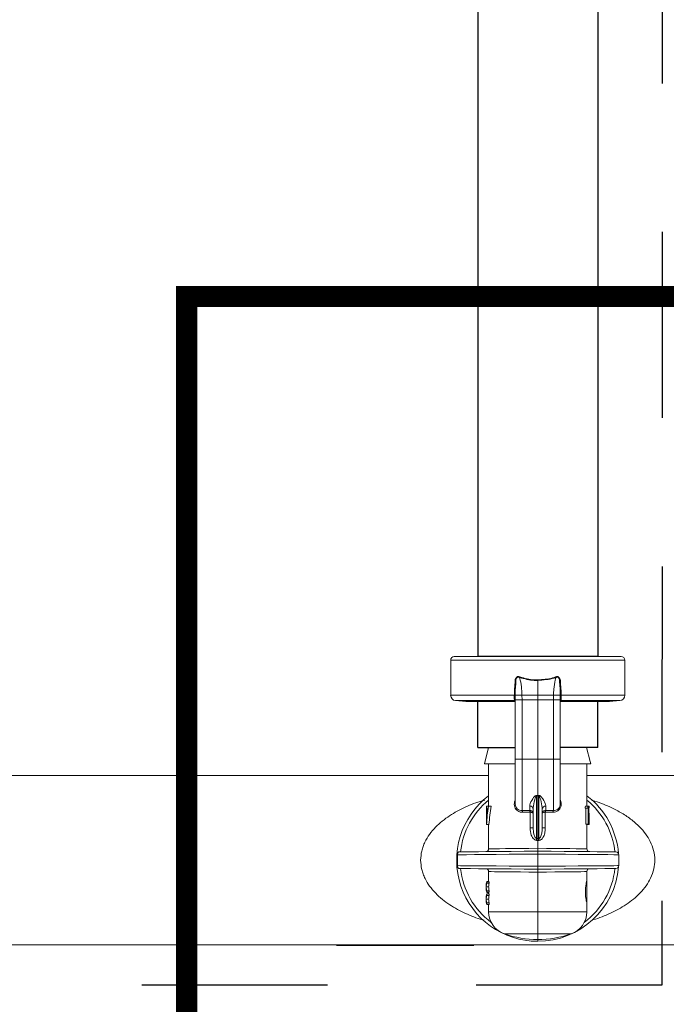
# Model space of a CAD drawing. Extents: x -8.6 to 9.7, y -5.7 to 8.4.
# Drawn here: x 2.7 to 3.1, y 0.8 to 1.5 of the extents above; entities that cross this region are included whole.
import ezdxf

# ---------------------------------------------------------------- set-up
doc = ezdxf.new("R2010")
doc.units = 0
doc.header["$MEASUREMENT"] = 0
doc.linetypes.add('HIDDEN2', pattern=[0.1875, 0.125, -0.0625])
for name, color, linetype in [('driplines', 35, 'CONTINUOUS'), ('hidden', 7, 'HIDDEN2'), ('image', 7, 'CONTINUOUS'), ('text_bubbles', 6, 'CONTINUOUS')]:
    doc.layers.add(name, color=color, linetype=linetype)
doc.styles.add('Arial', font='arial.ttf')
doc.dimstyles.get("Standard").update_dxf_attribs({"dimtxt": 0.18, "dimasz": 0.18, "dimexe": 0.18, "dimexo": 0.0625, "dimgap": 0.09, "dimtad": 0, "dimtih": 1, "dimtoh": 1, "dimdec": 4, "dimzin": 0, "dimdsep": 46, "dimtxsty": 'STANDARD', "dimcen": 0.09, "dimadec": 0, "dimazin": 0, "dimtfac": 1, "dimtdec": 4, "dimtofl": 0, "dimtmove": 0, "dimatfit": 3, "dimfxl": 1, "dimtolj": 1, "dimtzin": 0, "dimarcsym": 0})

msp = doc.modelspace()

# ---------------------------------------------------------------- linework, layer by layer
at = {"layer": 'driplines'}
for p, q in [((2.98086, 6.97294), (2.98086, 1.06982)), ((3.06167, 6.97294), (3.06167, 1.06982)), ((2.98086, 1.00855), (2.98086, 1.04013)), ((3.06167, 1.00855), (3.06167, 1.04013)), ((2.98086, 1.00855), (3.00611, 1.00855)), ((3.06167, 1.00855), (3.03642, 1.00855))]:
    msp.add_line(p, q, dxfattribs=at)
at = {"layer": 'hidden', "flags": 128}
msp.add_lwpolyline([(3.10484, 0.84867), (0.92798, 0.84867), (-1.67391, 4.45751), (-1.67391, 7.21564), (3.10694, 7.21564)], close=True, dxfattribs=at)
at = {"layer": 'hidden', "const_width": 0.01425}
msp.add_lwpolyline([(2.78496, 1.31207), (3.79069, 1.31207), (3.79069, 0.63333), (2.78496, 0.63333)], close=True, dxfattribs=at)
at = {"layer": 'image', "color": 7, "linetype": 'Continuous', "lineweight": 15}
for p, q in [((2.96268, 1.0674), (2.96268, 1.04375)), ((3.07985, 1.0674), (2.96268, 1.0674)), ((2.9651, 1.06982), (3.07743, 1.06982)), ((3.07985, 1.04375), (3.07985, 1.0674)), ((3.02126, 1.05377), (3.02126, 1.04374)), ((2.96268, 1.04375), (3.00552, 1.04375)), ((3.00552, 1.04375), (3.00552, 1.04375)), ((3.00611, 1.04116), (3.00611, 1.03989)), ((3.00614, 1.04374), (3.00614, 1.04374)), ((3.00618, 1.0438), (3.00618, 1.04068)), ((3.01065, 1.04374), (3.0107, 1.04068)), ((3.01065, 1.04374), (3.02126, 1.04374)), ((3.0107, 1.04068), (3.0107, 1.00064)), ((3.0107, 1.04068), (3.02126, 1.04068)), ((3.02126, 1.04374), (3.02126, 1.04068)), ((3.03188, 1.04374), (3.02126, 1.04374)), ((3.03183, 1.04068), (3.02126, 1.04068)), ((3.02126, 1.04068), (3.02126, 1.00064)), ((3.03183, 1.04068), (3.03188, 1.04374)), ((3.03183, 1.00064), (3.03183, 1.04068)), ((3.03635, 1.04068), (3.03635, 1.0438)), ((3.03639, 1.04374), (3.03639, 1.04374)), ((3.03642, 1.00017), (3.03642, 1.04116)), ((3.03701, 1.04375), (3.03701, 1.04375)), ((3.03701, 1.04375), (3.07985, 1.04375)), ((2.966, 1.04013), (2.97296, 1.03952)), ((3.00611, 1.04013), (2.966, 1.04013)), ((3.00611, 1.03952), (2.97296, 1.03952)), ((3.00611, 1.03989), (3.00611, 1.00017)), ((3.07653, 1.04013), (3.03642, 1.04013)), ((3.06957, 1.03952), (3.03642, 1.03952)), ((3.06957, 1.03952), (3.07653, 1.04013)), ((2.98823, 1.00855), (2.9855, 0.99761)), ((3.00611, 1.00855), (2.98823, 1.00855)), ((3.05416, 1.00855), (3.03642, 1.00855)), ((3.0107, 1.00064), (3.02126, 1.00064)), ((3.02126, 1.00064), (3.02126, 0.97653)), ((3.03183, 1.00064), (3.02126, 1.00064)), ((3.00597, 0.99761), (2.9855, 0.99761)), ((2.98823, 0.99761), (2.98823, 0.96913)), ((3.0569, 0.99761), (3.03673, 0.99761)), ((3.0543, 0.96913), (3.0543, 0.99761)), ((2.98823, 0.98973), (2.39436, 0.98973)), ((3.1588, 0.98973), (3.0543, 0.98973)), ((3.02036, 0.97637), (3.02126, 0.97653)), ((3.02049, 0.976), (3.02049, 0.94742)), ((3.02126, 0.97653), (3.02217, 0.97637)), ((3.02126, 0.97614), (3.02126, 0.97653)), ((3.02126, 0.97614), (3.02126, 0.94734)), ((3.02204, 0.94742), (3.02204, 0.976)), ((2.98668, 0.95701), (2.98668, 0.96913)), ((2.98671, 0.96913), (2.98668, 0.96913)), ((2.98671, 0.96913), (2.98671, 0.96788)), ((2.98816, 0.96913), (2.98671, 0.96913)), ((2.98671, 0.96788), (2.98764, 0.96788)), ((2.98987, 0.96913), (2.98816, 0.96913)), ((3.01585, 0.96631), (3.01585, 0.96917)), ((3.02668, 0.96917), (3.02668, 0.96631)), ((3.05316, 0.96788), (3.05486, 0.96788)), ((3.05335, 0.96913), (3.05503, 0.96913)), ((3.05361, 0.96788), (3.05361, 0.95701)), ((3.05486, 0.96788), (3.05528, 0.96788)), ((3.05547, 0.96913), (3.05503, 0.96913)), ((3.05528, 0.96788), (3.05528, 0.95701)), ((3.05547, 0.95701), (3.05547, 0.96913)), ((3.05547, 0.96913), (3.05593, 0.96913)), ((3.05547, 0.96788), (3.05593, 0.96788)), ((3.05593, 0.96788), (3.05593, 0.96913)), ((3.05593, 0.96913), (3.05593, 0.96788)), ((3.0107, 0.96617), (3.01585, 0.96631)), ((3.01602, 0.96512), (3.01105, 0.96498)), ((3.01585, 0.96631), (3.01618, 0.96628)), ((3.01618, 0.96511), (3.01602, 0.96512)), ((3.01618, 0.95448), (3.01618, 0.96511)), ((3.01823, 0.95448), (3.01823, 0.967)), ((3.0243, 0.967), (3.0243, 0.95448)), ((3.02668, 0.96631), (3.02635, 0.96628)), ((3.02651, 0.96512), (3.02635, 0.96511)), ((3.02635, 0.96511), (3.02635, 0.95448)), ((3.03148, 0.96498), (3.02651, 0.96512)), ((3.02668, 0.96631), (3.03183, 0.96617)), ((2.98676, 0.95701), (2.98668, 0.95701)), ((2.98847, 0.95669), (2.98682, 0.95669)), ((2.98823, 0.95669), (2.98823, 0.94046)), ((3.01823, 0.95448), (3.01618, 0.95448)), ((3.02635, 0.95448), (3.0243, 0.95448)), ((3.05361, 0.95701), (3.05528, 0.95701)), ((3.0543, 0.94046), (3.0543, 0.95701)), ((3.0543, 0.95669), (3.05593, 0.95669)), ((3.05528, 0.95701), (3.05547, 0.95701)), ((3.05547, 0.95721), (3.05593, 0.95721)), ((3.05593, 0.95669), (3.05593, 0.95759)), ((3.02126, 0.94602), (3.02126, 0.94076)), ((2.96721, 0.93643), (2.96721, 0.92909)), ((3.02126, 0.92864), (3.02126, 0.93688)), ((3.07581, 0.9291), (3.07581, 0.93642)), ((2.98823, 0.92507), (2.98823, 0.91831)), ((3.02126, 0.92476), (3.02126, 0.89806)), ((3.0543, 0.9192), (3.0543, 0.92507)), ((2.9866, 0.91533), (2.9866, 0.9142)), ((2.98824, 0.91476), (2.98661, 0.91476)), ((2.98823, 0.91843), (2.98694, 0.91843)), ((2.98694, 0.91831), (2.98694, 0.9173)), ((2.98859, 0.91831), (2.98694, 0.91831)), ((2.98859, 0.9173), (2.98694, 0.9173)), ((2.98859, 0.91831), (2.98859, 0.9173)), ((3.05424, 0.90399), (3.05424, 0.91914)), ((2.98694, 0.91223), (2.98694, 0.91122)), ((2.98859, 0.91223), (2.98694, 0.91223)), ((2.98859, 0.91122), (2.98694, 0.91122)), ((2.98823, 0.9111), (2.98694, 0.9111)), ((2.98823, 0.91023), (2.98694, 0.91023)), ((2.98694, 0.9101), (2.98694, 0.9091)), ((2.98859, 0.9101), (2.98694, 0.9101)), ((2.98859, 0.9091), (2.98694, 0.9091)), ((2.98823, 0.91122), (2.98823, 0.9101)), ((2.98859, 0.91223), (2.98859, 0.91122)), ((2.98859, 0.9101), (2.98859, 0.9091)), ((2.9866, 0.90712), (2.9866, 0.906)), ((2.98824, 0.90656), (2.98661, 0.90656)), ((2.98694, 0.90402), (2.98694, 0.90302)), ((2.98859, 0.90402), (2.98694, 0.90402)), ((2.98859, 0.90302), (2.98694, 0.90302)), ((2.98823, 0.90289), (2.98694, 0.90289)), ((2.98823, 0.90302), (2.98823, 0.89806)), ((2.98859, 0.90402), (2.98859, 0.90302)), ((3.0543, 0.89806), (3.0543, 0.9041)), ((2.98823, 0.89806), (3.02126, 0.89806)), ((3.02126, 0.89806), (3.02126, 0.88315)), ((3.02126, 0.89806), (3.0543, 0.89806)), ((3.02126, 0.88315), (2.99889, 0.88315)), ((3.02126, 0.88315), (3.02126, 0.87942)), ((3.04364, 0.88315), (3.02126, 0.88315)), ((0.81645, 0.8755), (3.1588, 0.87579)), ((3.02126, 0.87942), (3.02126, 0.87821))]:
    msp.add_line(p, q, dxfattribs=at)
at = {"layer": 'image'}
for p, q in [((3.06167, 1.06982), (2.98086, 1.06982)), ((2.88586, 0.87568), (2.97831, 0.87568))]:
    msp.add_line(p, q, dxfattribs=at)
at = {"layer": 'image', "color": 7, "linetype": 'Continuous', "lineweight": 15, "flags": 128}
for points in [[(3.00644, 1.05157), (3.00644, 1.05157), (3.00618, 1.04685), (3.00614, 1.04374)], [(3.03639, 1.04374), (3.03635, 1.04685), (3.03609, 1.05157), (3.03609, 1.05157)], [(3.05416, 1.00855), (3.0565, 0.99921), (3.0569, 0.99761)], [(3.02126, 0.93688), (3.01153, 0.9368), (3.0021, 0.93672), (2.99329, 0.93665), (2.98538, 0.93658), (2.97862, 0.93652), (2.97323, 0.93648), (2.96939, 0.93645), (2.96721, 0.93643)], [(2.96864, 0.93836), (2.96865, 0.93836), (2.96961, 0.93837), (2.9721, 0.93839), (2.97605, 0.93843), (2.98134, 0.93847), (2.98781, 0.93853), (2.99526, 0.93859), (3.00349, 0.93867), (3.01224, 0.93874), (3.02126, 0.93882)], [(2.98823, 0.94046), (2.98854, 0.94046), (2.98987, 0.94047), (2.99221, 0.94049), (2.99547, 0.94052), (2.99956, 0.94056), (3.00435, 0.94061), (3.00968, 0.94065), (3.01538, 0.94071), (3.02126, 0.94076)], [(3.02126, 0.94076), (3.02715, 0.94071), (3.03285, 0.94065), (3.03818, 0.94061), (3.04297, 0.94056), (3.04706, 0.94052), (3.05032, 0.94049), (3.05266, 0.94047), (3.05399, 0.94046), (3.0543, 0.94046)], [(3.02126, 0.93882), (3.03028, 0.93874), (3.03904, 0.93867), (3.04727, 0.93859), (3.05472, 0.93853), (3.06119, 0.93847), (3.06648, 0.93843), (3.07042, 0.93839), (3.07292, 0.93837), (3.07388, 0.93836), (3.07389, 0.93836)], [(3.07581, 0.93642), (3.07581, 0.93642), (3.07495, 0.93643), (3.07246, 0.93645), (3.06843, 0.93649), (3.06297, 0.93653), (3.05625, 0.93659), (3.04847, 0.93665), (3.03987, 0.93673), (3.03071, 0.9368), (3.02126, 0.93688)], [(2.96721, 0.92909), (2.96939, 0.92908), (2.97323, 0.92904), (2.97862, 0.929), (2.98538, 0.92894), (2.99329, 0.92887), (3.0021, 0.9288), (3.01153, 0.92872), (3.02126, 0.92864)], [(3.02126, 0.92864), (3.03071, 0.92872), (3.03987, 0.9288), (3.04847, 0.92887), (3.05625, 0.92893), (3.06297, 0.92899), (3.06843, 0.92904), (3.07246, 0.92907), (3.07495, 0.92909), (3.07581, 0.9291), (3.07581, 0.9291)], [(3.02126, 0.9267), (3.01224, 0.92678), (3.00349, 0.92686), (2.99526, 0.92693), (2.98781, 0.92699), (2.98134, 0.92705), (2.97605, 0.92709), (2.9721, 0.92713), (2.96961, 0.92715), (2.96865, 0.92716), (2.96864, 0.92716)], [(3.02126, 0.92476), (3.01538, 0.92481), (3.00968, 0.92487), (3.00435, 0.92492), (2.99956, 0.92496), (2.99547, 0.925), (2.99221, 0.92503), (2.98987, 0.92505), (2.98854, 0.92506), (2.98823, 0.92507)], [(3.07389, 0.92716), (3.07388, 0.92716), (3.07292, 0.92715), (3.07042, 0.92713), (3.06648, 0.92709), (3.06119, 0.92705), (3.05472, 0.92699), (3.04727, 0.92693), (3.03904, 0.92686), (3.03028, 0.92678), (3.02126, 0.9267)], [(3.0543, 0.92507), (3.05399, 0.92506), (3.05266, 0.92505), (3.05032, 0.92503), (3.04706, 0.925), (3.04297, 0.92496), (3.03818, 0.92492), (3.03285, 0.92487), (3.02715, 0.92481), (3.02126, 0.92476)]]:
    msp.add_lwpolyline(points, dxfattribs=at)
at = {"layer": 'image', "color": 7, "linetype": 'Continuous', "lineweight": 15}
for centre, radius, start, end in [((2.9651, 1.0674), 0.00242, 90, 180), ((3.07743, 1.0674), 0.00242, 0, 90), ((2.96631, 1.04375), 0.00364, 180, 265), ((3.00487, 0.95725), 0.0865, 89.1607, 89.56846), ((3.00499, 0.96086), 0.08289, 89.20476, 89.6303), ((3.03766, 0.95725), 0.0865, 90.43154, 90.8393), ((3.03754, 0.96086), 0.08289, 90.3697, 90.79524), ((3.07621, 1.04375), 0.00364, 275, 0), ((3.02126, 0.93276), 0.05455, 127.26883, 270), ((3.01442, 0.97415), 0.00634, 16.90627, 20.4845), ((3.02881, 0.97392), 0.00708, 159.78167, 162.98366), ((3.02126, 0.93276), 0.05455, 4.72041, 52.73117), ((3.02126, 0.93276), 0.05225, 129.21129, 173.83914), ((3.01049, 0.97049), 0.00432, 178.09776, 272.70052), ((3.01593, 0.96687), 0.0023, 3.1675, 92.00648), ((3.0266, 0.96687), 0.0023, 87.99352, 176.8325), ((3.02126, 0.93276), 0.05225, 6.16086, 50.78871), ((3.01302, 0.96529), 0.00301, 356.72941, 19.69227), ((3.01319, 0.9657), 0.00305, 348.90477, 11.09523), ((3.02931, 0.9657), 0.00302, 168.79806, 191.20194), ((3.02951, 0.96529), 0.00301, 160.30773, 183.27059), ((2.93366, 0.95373), 0.08706, 354.99013, 355.84807), ((3.10005, 0.95302), 0.07821, 184.10342, 185.05838), ((2.96865, 0.93642), 0.00194, 90.5, 113.01544), ((2.98629, 0.94046), 0.00194, 270.5, 0.40023), ((3.05624, 0.94046), 0.00194, 179.92049, 269.5), ((3.07387, 0.93642), 0.00194, 1.80385, 89.5), ((3.02126, 0.93276), 0.05455, 270, 355.2795), ((3.07387, 0.9291), 0.00194, 270.5, 0), ((2.96865, 0.9291), 0.00194, 247.02862, 269.5), ((3.02126, 0.93276), 0.05225, 186.16086, 233.14624), ((2.98629, 0.92507), 0.00194, 359.92049, 89.5), ((3.02126, 0.93276), 0.05225, 306.85377, 353.83914), ((3.05624, 0.92507), 0.00194, 90.5, 180.40107), ((3.00399, 0.89806), 0.01576, 180, 251.10326), ((3.03854, 0.89806), 0.01576, 288.89674, 0), ((3.02126, 0.94852), 0.0691, 251.10326, 270), ((3.02126, 0.94852), 0.0691, 270, 288.89674)]:
    msp.add_arc(centre, radius, start, end, dxfattribs=at)
for centre, major_axis, ratio, start_param, end_param in [((2.60152, 0.99789), (-0.43258, 0.01631), 0.057028, 2.892209, 2.899513), ((3.44101, 0.99789), (-0.43258, -0.01631), 0.057028, 0.242079, 0.249383), ((3.02126, 0.9514), (0, -0.06763), 0.512628, 4.466249, 4.626425), ((3.02126, 0.94905), (0, -0.06765), 0.5125, 4.411097, 4.599183), ((3.02126, 0.94905), (0, -0.06445), 0.5125, 4.395664, 4.593549), ((3.02126, 0.98287), (0, -0.05772), 0.572266, 1.308081, 1.330321), ((3.02126, 0.98287), (0, -0.06058), 0.572266, 1.320754, 1.34188), ((3.02126, 0.95759), (0, -0.06763), 0.512628, 1.565207, 1.723606), ((3.02126, 0.95885), (-0.03467, 0), 0.550388, 0.085963, 0.113206), ((3.02126, 0.9571), (-0.03467, 0), 0.550388, 3.120074, 3.147182), ((3.02143, 0.89167), (0.00486, -0.05576), 0.629839, 3.008763, 3.03063), ((3.0211, 0.89167), (-0.00486, -0.05576), 0.629839, 3.252556, 3.274423), ((3.02126, 0.89037), (0.00417, -0.05579), 0.587312, 3.014996, 3.041633), ((3.02126, 0.89037), (-0.00417, -0.05579), 0.587312, 3.241553, 3.268189), ((3.02126, 0.91533), (-0.03467, 0), 0.639827, 6.142865, 6.285987), ((3.02126, 0.91521), (-0.03467, 0), 0.63982, 6.142865, 6.280384), ((3.02126, 0.9142), (-0.03467, 0), 0.640059, 6.142865, 6.257743), ((3.02126, 0.91533), (-0.03467, 0), 0.640059, 0.025442, 0.14032), ((3.02126, 0.9142), (-0.03303, 0), 0.640059, 6.135864, 6.256483), ((3.02126, 0.91533), (-0.03303, 0), 0.640059, 0.026703, 0.147321), ((3.02126, 0.9142), (-0.03467, 0), 0.64022, 6.280384, 6.423505), ((3.02126, 0.90712), (-0.03467, 0), 0.639827, 6.142865, 6.285987), ((3.02126, 0.91433), (-0.03467, 0), 0.640229, 0.002802, 0.14032), ((3.02126, 0.907), (-0.03467, 0), 0.63982, 6.142865, 6.280384), ((3.02126, 0.90599), (-0.03467, 0), 0.640059, 6.142865, 6.257743), ((3.02126, 0.90599), (-0.03303, 0), 0.640059, 6.135864, 6.256483), ((3.02126, 0.906), (-0.03467, 0), 0.64022, 6.280384, 6.423505), ((3.02126, 0.90612), (-0.03467, 0), 0.640229, 0.002802, 0.14032), ((3.02126, 0.90712), (-0.03467, 0), 0.640059, 0.025442, 0.14032), ((3.02126, 0.90712), (-0.03303, 0), 0.640059, 0.026703, 0.147321)]:
    msp.add_ellipse(centre, major_axis=major_axis, ratio=ratio, start_param=start_param, end_param=end_param, dxfattribs=at)
for points, knots in [([(3.00552, 1.04375), (3.00552, 1.04479), (3.00552, 1.04765), (3.00599, 1.05093), (3.00599, 1.05368), (3.00632, 1.0549), (3.00685, 1.05573), (3.0074, 1.05618), (3.00797, 1.05638), (3.00867, 1.05635), (3.00912, 1.05614), (3.00939, 1.05602)], [0, 0, 0, 0, 0.208042, 0.571219, 0.662078, 0.757006, 0.820308, 0.858421, 0.899733, 0.940758, 1, 1, 1, 1]), ([(3.00914, 1.05558), (3.00914, 1.05558), (3.00914, 1.05558), (3.00851, 1.05597), (3.00809, 1.05599), (3.00778, 1.05593), (3.0075, 1.05579), (3.00712, 1.05544), (3.00672, 1.05468), (3.00645, 1.05379), (3.00652, 1.05291), (3.00653, 1.05224), (3.00644, 1.05179), (3.00644, 1.05157), (3.00644, 1.05157)], [0, 0, 0, 0, 0.000045, 0.1213, 0.199148, 0.234976, 0.276125, 0.349715, 0.47927, 0.678298, 0.784862, 0.897417, 0.99991, 1, 1, 1, 1]), ([(3.00907, 1.0559), (3.00923, 1.05524), (3.00987, 1.05275), (3.01042, 1.04865), (3.01058, 1.04513), (3.01065, 1.04374)], [0, 0, 0, 0, 0.177478, 0.677043, 1, 1, 1, 1]), ([(3.02126, 1.05377), (3.02046, 1.05376), (3.01633, 1.05369), (3.01234, 1.05477), (3.00914, 1.05565)], [0, 0, 0, 0, 0.194303, 1, 1, 1, 1]), ([(3.0093, 1.05607), (3.01246, 1.05517), (3.01638, 1.05405), (3.02046, 1.05412), (3.02125, 1.05413)], [0, 0, 0, 0, 0.806023, 1, 1, 1, 1]), ([(3.03339, 1.05565), (3.03305, 1.05554), (3.02919, 1.05432), (3.02504, 1.05403), (3.02126, 1.05377)], [0, 0, 0, 0, 0.08851, 1, 1, 1, 1]), ([(3.02128, 1.05377), (3.02128, 1.05383), (3.02127, 1.05394), (3.02127, 1.05407), (3.02126, 1.05413)], [0, 0, 0, 0, 0.500273, 1, 1, 1, 1]), ([(3.02128, 1.05413), (3.02465, 1.05434), (3.02838, 1.05457), (3.03222, 1.05574), (3.0329, 1.05596), (3.03323, 1.05607)], [0, 0, 0, 0, 0.821883, 0.911328, 1, 1, 1, 1]), ([(3.03188, 1.04374), (3.03195, 1.04513), (3.03211, 1.04865), (3.03266, 1.05275), (3.03329, 1.05524), (3.03346, 1.0559)], [0, 0, 0, 0, 0.322957, 0.822522, 1, 1, 1, 1]), ([(3.03314, 1.05602), (3.03341, 1.05614), (3.03386, 1.05635), (3.03456, 1.05638), (3.03513, 1.05618), (3.03568, 1.05573), (3.03621, 1.0549), (3.03654, 1.05368), (3.03654, 1.05093), (3.03701, 1.04765), (3.03701, 1.04479), (3.03701, 1.04375)], [0, 0, 0, 0, 0.059242, 0.100267, 0.141579, 0.179692, 0.242994, 0.337922, 0.428781, 0.791958, 1, 1, 1, 1]), ([(3.03609, 1.05157), (3.03609, 1.05157), (3.03609, 1.05179), (3.03591, 1.05277), (3.03607, 1.0539), (3.03566, 1.05497), (3.03541, 1.05544), (3.03501, 1.05582), (3.03472, 1.05594), (3.0344, 1.05599), (3.03402, 1.05597), (3.03339, 1.05558), (3.03339, 1.05558), (3.03339, 1.05558)], [0, 0, 0, 0, 0.000091, 0.10286, 0.473216, 0.519564, 0.649469, 0.723257, 0.781696, 0.800315, 0.878373, 0.999955, 1, 1, 1, 1]), ([(3.00549, 1.04126), (3.00548, 1.04159), (3.00546, 1.04224), (3.00551, 1.04315), (3.00552, 1.04366), (3.00552, 1.04375)], [0, 0, 0, 0, 0.449389, 0.898272, 1, 1, 1, 1]), ([(3.00616, 1.04068), (3.00616, 1.04076), (3.00616, 1.0409), (3.00602, 1.04108), (3.00579, 1.04122), (3.00559, 1.04125), (3.00549, 1.04126)], [0, 0, 0, 0, 0.25003, 0.499983, 0.749944, 1, 1, 1, 1]), ([(3.00611, 1.04027), (3.00604, 1.04029), (3.00577, 1.04037), (3.00558, 1.04072), (3.00552, 1.04111), (3.00549, 1.04126)], [0, 0, 0, 0, 0.16957, 0.662474, 1, 1, 1, 1]), ([(3.00614, 1.04374), (3.00614, 1.04363), (3.00613, 1.04302), (3.00608, 1.0419), (3.00616, 1.04112), (3.00616, 1.04068), (3.00616, 1.04068)], [0, 0, 0, 0, 0.104545, 0.559729, 0.999806, 1, 1, 1, 1]), ([(3.0107, 1.04068), (3.01009, 1.04068), (3.00889, 1.04068), (3.00736, 1.04068), (3.00635, 1.04068), (3.0061, 1.04068), (3.00611, 1.04068), (3.00612, 1.04068)], [0, 0, 0, 0, 0.243369, 0.486735, 0.730055, 0.973424, 1, 1, 1, 1]), ([(3.00614, 1.04374), (3.00614, 1.04374), (3.0062, 1.04374), (3.00653, 1.04374), (3.00746, 1.04374), (3.00876, 1.04374), (3.0099, 1.04374), (3.01053, 1.04374), (3.01064, 1.04374)], [0, 0, 0, 0, 0.01751, 0.249064, 0.481933, 0.715278, 0.948222, 1, 1, 1, 1]), ([(3.03183, 1.04068), (3.03244, 1.04068), (3.03365, 1.04068), (3.03514, 1.04068), (3.03609, 1.04068), (3.03622, 1.04068), (3.03626, 1.04068)], [0, 0, 0, 0, 0.28138, 0.562755, 0.844079, 1, 1, 1, 1]), ([(3.03188, 1.04374), (3.0324, 1.04374), (3.03343, 1.04374), (3.0348, 1.04374), (3.03582, 1.04374), (3.03628, 1.04374), (3.03637, 1.04374), (3.03639, 1.04374)], [0, 0, 0, 0, 0.231822, 0.46363, 0.69643, 0.929729, 1, 1, 1, 1]), ([(3.03626, 1.04068), (3.03634, 1.04068), (3.03643, 1.04068), (3.03642, 1.04068), (3.03641, 1.04068)], [0, 0, 0, 0, 0.803266, 1, 1, 1, 1]), ([(3.03637, 1.04068), (3.03637, 1.04068), (3.03637, 1.0408), (3.03644, 1.04125), (3.03641, 1.0423), (3.0364, 1.04326), (3.03639, 1.04374)], [0, 0, 0, 0, 0.000194, 0.121478, 0.554247, 1, 1, 1, 1]), ([(3.03637, 1.04068), (3.03637, 1.04076), (3.03637, 1.0409), (3.03651, 1.04108), (3.03674, 1.04122), (3.03694, 1.04125), (3.03704, 1.04126)], [0, 0, 0, 0, 0.25003, 0.499983, 0.749944, 1, 1, 1, 1]), ([(3.03704, 1.04126), (3.037, 1.04102), (3.03692, 1.04055), (3.03658, 1.04034), (3.03642, 1.04023)], [0, 0, 0, 0, 0.510627, 1, 1, 1, 1]), ([(3.03701, 1.04375), (3.03702, 1.04335), (3.03704, 1.04255), (3.03708, 1.04173), (3.03705, 1.04135), (3.03704, 1.04126)], [0, 0, 0, 0, 0.436807, 0.874048, 1, 1, 1, 1]), ([(3.00611, 1.00064), (3.00611, 0.99695), (3.00611, 0.98955), (3.00611, 0.97999), (3.00611, 0.97288), (3.00611, 0.97131), (3.00611, 0.97052)], [0, 0, 0, 0, 0.249887, 0.500134, 0.749561, 1, 1, 1, 1]), ([(3.0107, 1.00064), (3.01009, 1.00064), (3.00889, 1.00064), (3.00737, 1.00064), (3.00632, 1.00064), (3.00618, 1.00064), (3.00611, 1.00064)], [0, 0, 0, 0, 0.250013, 0.500024, 0.749987, 1, 1, 1, 1]), ([(3.0107, 1.00064), (3.0107, 0.99607), (3.0107, 0.98693), (3.0107, 0.97536), (3.0107, 0.96847), (3.0107, 0.96679), (3.0107, 0.96617)], [0, 0, 0, 0, 0.279396, 0.558792, 0.838192, 1, 1, 1, 1]), ([(3.03183, 0.96617), (3.03183, 0.96679), (3.03183, 0.96847), (3.03183, 0.97536), (3.03183, 0.98693), (3.03183, 0.99607), (3.03183, 1.00064)], [0, 0, 0, 0, 0.161808, 0.441208, 0.720604, 1, 1, 1, 1]), ([(3.03183, 1.00064), (3.03244, 1.00064), (3.03364, 1.00064), (3.03516, 1.00064), (3.03621, 1.00064), (3.03635, 1.00064), (3.03642, 1.00064)], [0, 0, 0, 0, 0.250013, 0.500024, 0.749987, 1, 1, 1, 1]), ([(3.03642, 0.97051), (3.03642, 0.9713), (3.03642, 0.97288), (3.03642, 0.97999), (3.03642, 0.98954), (3.03642, 0.99695), (3.03642, 1.00064)], [0, 0, 0, 0, 0.250434, 0.499861, 0.750115, 1, 1, 1, 1]), ([(3.01585, 0.96917), (3.01587, 0.96945), (3.01599, 0.97085), (3.01717, 0.97319), (3.01882, 0.97545), (3.0198, 0.97621), (3.02021, 0.97633), (3.02036, 0.97637)], [0, 0, 0, 0, 0.136158, 0.684358, 0.902632, 0.963656, 1, 1, 1, 1]), ([(3.02049, 0.976), (3.02044, 0.97597), (3.02035, 0.97592), (3.02016, 0.97571), (3.01968, 0.97486), (3.0189, 0.97219), (3.0183, 0.96937), (3.01825, 0.96739), (3.01823, 0.967)], [0, 0, 0, 0, 0.0151733, 0.0245482, 0.0766816, 0.2931302, 0.8614643, 1, 1, 1, 1]), ([(3.0243, 0.967), (3.02428, 0.96739), (3.02422, 0.96937), (3.02363, 0.97219), (3.02285, 0.97486), (3.02236, 0.97574), (3.02215, 0.97594), (3.02207, 0.97598), (3.02204, 0.976)], [0, 0, 0, 0, 0.138533, 0.706854, 0.923298, 0.97543, 0.992915, 1, 1, 1, 1]), ([(3.02217, 0.97637), (3.02232, 0.97633), (3.02273, 0.97621), (3.02371, 0.97545), (3.02536, 0.97319), (3.02654, 0.97085), (3.02665, 0.96945), (3.02668, 0.96917)], [0, 0, 0, 0, 0.03638, 0.097402, 0.315668, 0.863847, 1, 1, 1, 1]), ([(2.94247, 0.93276), (2.94261, 0.93484), (2.94282, 0.93799), (2.94407, 0.94204), (2.94569, 0.94587), (2.94841, 0.95036), (2.95372, 0.95659), (2.96173, 0.963), (2.97242, 0.96865), (2.98048, 0.97196), (2.98507, 0.97308), (2.98565, 0.97322)], [0, 0, 0, 0, 0.0947525, 0.1437066, 0.1944453, 0.2874263, 0.3886589, 0.582623, 0.7771459, 0.9717905, 1, 1, 1, 1]), ([(3.01105, 0.96498), (3.01082, 0.96498), (3.00997, 0.96498), (3.00856, 0.96537), (3.00711, 0.96638), (3.00607, 0.96777), (3.00547, 0.96949), (3.00547, 0.97138), (3.00573, 0.97274), (3.0061, 0.97327), (3.00611, 0.97329)], [0, 0, 0, 0, 0.060001, 0.225177, 0.379449, 0.524251, 0.670188, 0.832435, 0.993422, 1, 1, 1, 1]), ([(3.03642, 0.97324), (3.03647, 0.97316), (3.03681, 0.97259), (3.03706, 0.9713), (3.03706, 0.96948), (3.03642, 0.96764), (3.03518, 0.96613), (3.03346, 0.96511), (3.03214, 0.96502), (3.03148, 0.96498)], [0, 0, 0, 0, 0.025268, 0.171638, 0.319627, 0.48047, 0.652342, 0.826741, 1, 1, 1, 1]), ([(3.03183, 0.96617), (3.03183, 0.96617), (3.03241, 0.96617), (3.03343, 0.96627), (3.03487, 0.96703), (3.03588, 0.96823), (3.0364, 0.96952), (3.03637, 0.97033), (3.03637, 0.97063)], [0, 0, 0, 0, 0.000075, 0.230111, 0.459435, 0.680712, 0.883414, 1, 1, 1, 1]), ([(3.05756, 0.97307), (3.05781, 0.97301), (3.06206, 0.97197), (3.06857, 0.96926), (3.07706, 0.96505), (3.08381, 0.96062), (3.08949, 0.95575), (3.09391, 0.95064), (3.09722, 0.94531), (3.09946, 0.93945), (3.10031, 0.93309), (3.09962, 0.92672), (3.0975, 0.92079), (3.09427, 0.91537), (3.08897, 0.90908), (3.08096, 0.90262), (3.07023, 0.89694), (3.06244, 0.89369), (3.05814, 0.89262), (3.05785, 0.89255)], [0, 0, 0, 0, 0.006015, 0.104667, 0.171211, 0.237638, 0.301861, 0.352914, 0.399834, 0.450559, 0.49873, 0.547036, 0.597575, 0.644947, 0.696119, 0.794992, 0.893945, 0.992954, 1, 1, 1, 1]), ([(3.0107, 0.96617), (3.01074, 0.96613), (3.01083, 0.96606), (3.01094, 0.96577), (3.01102, 0.9654), (3.01104, 0.96512), (3.01105, 0.96498)], [0, 0, 0, 0, 0.250023, 0.500018, 0.749925, 1, 1, 1, 1]), ([(3.01823, 0.96415), (3.01823, 0.96415), (3.01823, 0.96416), (3.01823, 0.96417), (3.01823, 0.96418), (3.01823, 0.9642), (3.01823, 0.96425), (3.01823, 0.96433), (3.01822, 0.9644), (3.0182, 0.96452), (3.01814, 0.96476), (3.01795, 0.96524), (3.01751, 0.96574), (3.01687, 0.96613), (3.01642, 0.96623), (3.01618, 0.96628)], [0, 0, 0, 0, 0.0061491, 0.007222, 0.0095224, 0.0172665, 0.0306817, 0.0551376, 0.0989743, 0.1009278, 0.1835721, 0.349709, 0.6053889, 0.797431, 1, 1, 1, 1]), ([(3.01823, 0.96415), (3.01823, 0.96415), (3.01823, 0.96415), (3.01823, 0.96416), (3.01823, 0.96416), (3.01823, 0.96417), (3.01823, 0.96419), (3.01823, 0.96423), (3.01822, 0.96426), (3.0182, 0.96431), (3.01814, 0.96443), (3.01794, 0.96464), (3.01751, 0.96486), (3.01687, 0.96504), (3.01642, 0.96509), (3.01618, 0.96511)], [0, 0, 0, 0, 0.00608, 0.00722, 0.009589, 0.017238, 0.030767, 0.055045, 0.098938, 0.101403, 0.184142, 0.349615, 0.605505, 0.797591, 1, 1, 1, 1]), ([(3.02635, 0.96628), (3.02611, 0.96623), (3.02565, 0.96613), (3.02502, 0.96574), (3.02458, 0.96524), (3.02439, 0.96476), (3.02433, 0.96452), (3.02431, 0.9644), (3.0243, 0.96433), (3.0243, 0.96425), (3.0243, 0.9642), (3.0243, 0.96418), (3.0243, 0.96417), (3.0243, 0.96416), (3.0243, 0.96415), (3.0243, 0.96415)], [0, 0, 0, 0, 0.202569, 0.394611, 0.650291, 0.816428, 0.899072, 0.901026, 0.944862, 0.969318, 0.982734, 0.990478, 0.992778, 0.993851, 1, 1, 1, 1]), ([(3.02635, 0.96511), (3.02611, 0.96509), (3.02565, 0.96504), (3.02502, 0.96486), (3.02459, 0.96464), (3.02438, 0.96443), (3.02433, 0.96431), (3.02431, 0.96426), (3.0243, 0.96423), (3.0243, 0.96419), (3.0243, 0.96417), (3.0243, 0.96416), (3.0243, 0.96416), (3.0243, 0.96415), (3.0243, 0.96415), (3.0243, 0.96415)], [0, 0, 0, 0, 0.202409, 0.394495, 0.650385, 0.815858, 0.898597, 0.901062, 0.944955, 0.969233, 0.982762, 0.990411, 0.99278, 0.99392, 1, 1, 1, 1]), ([(3.03183, 0.96617), (3.03179, 0.96613), (3.0317, 0.96606), (3.03159, 0.96577), (3.03151, 0.9654), (3.03149, 0.96512), (3.03148, 0.96498)], [0, 0, 0, 0, 0.249999, 0.500243, 0.750125, 1, 1, 1, 1]), ([(3.02038, 0.94613), (3.02015, 0.94617), (3.01956, 0.94627), (3.01856, 0.94691), (3.01762, 0.94808), (3.01644, 0.9506), (3.01629, 0.95283), (3.01618, 0.95448)], [0, 0, 0, 0, 0.071357, 0.178297, 0.344486, 0.512466, 1, 1, 1, 1]), ([(3.01823, 0.95448), (3.01829, 0.9531), (3.01835, 0.95127), (3.01898, 0.94911), (3.01946, 0.94814), (3.02001, 0.94756), (3.02036, 0.94746), (3.02049, 0.94742)], [0, 0, 0, 0, 0.536761, 0.709363, 0.864453, 0.949819, 1, 1, 1, 1]), ([(3.02204, 0.94742), (3.02216, 0.94746), (3.02237, 0.94751), (3.02276, 0.9478), (3.02327, 0.94848), (3.02386, 0.95), (3.02423, 0.9521), (3.02427, 0.95373), (3.0243, 0.95448)], [0, 0, 0, 0, 0.045344, 0.082929, 0.180826, 0.364693, 0.704521, 1, 1, 1, 1]), ([(3.02635, 0.95448), (3.02631, 0.95359), (3.02622, 0.95163), (3.0255, 0.9491), (3.02437, 0.94731), (3.02333, 0.94646), (3.02259, 0.94618), (3.02221, 0.94613), (3.02214, 0.94613)], [0, 0, 0, 0, 0.265327, 0.582537, 0.770988, 0.885974, 0.979326, 1, 1, 1, 1]), ([(3.02126, 0.94602), (3.02126, 0.94604), (3.02126, 0.94627), (3.02126, 0.94674), (3.02126, 0.94714), (3.02126, 0.94734)], [0, 0, 0, 0, 0.029468, 0.504273, 1, 1, 1, 1]), ([(2.96721, 0.93643), (2.96721, 0.93651), (2.96722, 0.93668), (2.96725, 0.93697), (2.96735, 0.9374), (2.96766, 0.93807), (2.96792, 0.93821), (2.9679, 0.9382), (2.9679, 0.9382)], [0, 0, 0, 0, 0.029867, 0.066315, 0.126257, 0.281874, 0.807577, 1, 1, 1, 1]), ([(3.02126, 0.94076), (3.02126, 0.94071), (3.02126, 0.94057), (3.02126, 0.94021), (3.02126, 0.93971), (3.02126, 0.93922), (3.02126, 0.93889), (3.02126, 0.93884), (3.02126, 0.93882)], [0, 0, 0, 0, 0.046723, 0.14132, 0.356007, 0.57071, 0.785341, 1, 1, 1, 1]), ([(3.02126, 0.93688), (3.02126, 0.93693), (3.02126, 0.93707), (3.02126, 0.93743), (3.02126, 0.93793), (3.02126, 0.93842), (3.02126, 0.93876), (3.02126, 0.9388), (3.02126, 0.93882)], [0, 0, 0, 0, 0.04879, 0.14133, 0.356009, 0.570642, 0.785348, 1, 1, 1, 1]), ([(2.98531, 0.89238), (2.98491, 0.89247), (2.98049, 0.89355), (2.97258, 0.89681), (2.96183, 0.90246), (2.95379, 0.90887), (2.94846, 0.9151), (2.94572, 0.91958), (2.9441, 0.92342), (2.94283, 0.92749), (2.94261, 0.93067), (2.94247, 0.93276)], [0, 0, 0, 0, 0.019564, 0.215922, 0.412153, 0.608241, 0.709747, 0.803089, 0.85446, 0.904056, 1, 1, 1, 1]), ([(2.9679, 0.92732), (2.96791, 0.92732), (2.96792, 0.9273), (2.96781, 0.92739), (2.96765, 0.92756), (2.9675, 0.92779), (2.96738, 0.92807), (2.96728, 0.92841), (2.96724, 0.92867), (2.96721, 0.92892), (2.96721, 0.92905), (2.96721, 0.92909)], [0, 0, 0, 0, 0.172559, 0.422837, 0.595253, 0.715908, 0.849477, 0.900299, 0.951502, 0.981549, 1, 1, 1, 1]), ([(3.02126, 0.9267), (3.02126, 0.92672), (3.02126, 0.92676), (3.02126, 0.9271), (3.02126, 0.92759), (3.02126, 0.92809), (3.02126, 0.92845), (3.02126, 0.92859), (3.02126, 0.92864)], [0, 0, 0, 0, 0.214652, 0.429357, 0.64399, 0.858669, 0.951023, 1, 1, 1, 1]), ([(3.02126, 0.9267), (3.02126, 0.92668), (3.02126, 0.92664), (3.02126, 0.9263), (3.02126, 0.92581), (3.02126, 0.92531), (3.02126, 0.92495), (3.02126, 0.92481), (3.02126, 0.92476)], [0, 0, 0, 0, 0.21466, 0.429291, 0.643994, 0.858681, 0.953464, 1, 1, 1, 1]), ([(3.05429, 0.91914), (3.05427, 0.91906), (3.05421, 0.91889), (3.05392, 0.91762), (3.05359, 0.91573), (3.05335, 0.91334), (3.05331, 0.91077), (3.05347, 0.90832), (3.05378, 0.90621), (3.05409, 0.90471), (3.05429, 0.90395), (3.05428, 0.90406), (3.05427, 0.9041)], [0, 0, 0, 0, 0.104032, 0.20799, 0.313689, 0.420574, 0.525357, 0.627855, 0.73136, 0.837582, 0.944228, 1, 1, 1, 1])]:
    msp.add_open_spline(points, degree=3, knots=knots, dxfattribs=at)

# ---------------------------------------------------------------- leaders
at = {"layer": 'text_bubbles'}
msp.add_leader([(3.25926, 0.88165), (2.96959, 0.44079)], dimstyle='Standard', override={"dimtxt": 0.125, "dimexe": 0.125, "dimtxsty": 'Arial', "dimclrd": 256, "dimclre": 256, "dimclrt": 256, "dimtmove": 2, "dimlwd": -1, "dimlwe": -1}, dxfattribs=at)

doc.saveas('drawing.dxf')
